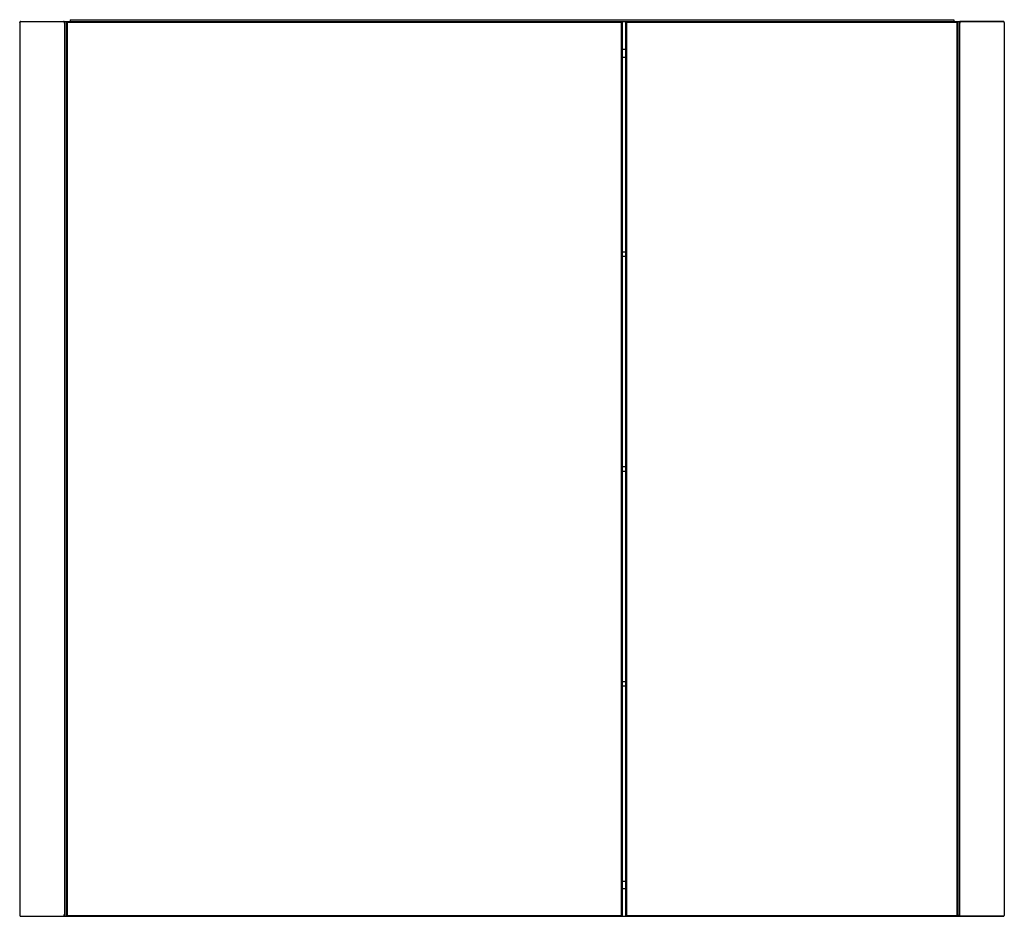
# Model space of a CAD drawing. Extents: x 4108.5 to 4143.1, y 144.8 to 176.4.
import ezdxf

# ---------------------------------------------------------------- set-up
doc = ezdxf.new("R2010")
doc.units = 0
doc.header["$LTSCALE"] = 0.64311
doc.layers.get('0').update_dxf_attribs({"color": 255, "linetype": 'CONTINUOUS'})
doc.layers.get('DEFPOINTS').update_dxf_attribs({"linetype": 'CONTINUOUS'})
doc.styles.get("Standard").update_dxf_attribs({"font": 'txt', "width": 0.8})

msp = doc.modelspace()

# ---------------------------------------------------------------- linework, layer by layer
for p, q in [((4110.272, 176.351), (4141.374, 176.351)), ((4110.272, 176.351), (4110.272, 176.292)), ((4141.374, 176.351), (4141.374, 176.292)), ((4108.5, 176.253), (4108.506, 176.259)), ((4108.5, 176.253), (4108.5, 144.835)), ((4108.506, 176.264), (4108.506, 176.259)), ((4108.534, 176.292), (4110.041, 176.292)), ((4110.069, 176.264), (4110.069, 176.233)), ((4110.069, 176.233), (4110.075, 176.233)), ((4110.075, 176.292), (4141.571, 176.292)), ((4110.075, 176.292), (4110.075, 144.796)), ((4110.134, 176.292), (4110.134, 144.796)), ((4110.134, 176.292), (4110.165, 176.261)), ((4110.165, 176.292), (4110.165, 176.292)), ((4110.165, 176.261), (4129.669, 176.261)), ((4110.165, 176.261), (4110.165, 144.796)), ((4129.669, 176.261), (4129.701, 176.292)), ((4129.669, 176.292), (4129.669, 176.292)), ((4129.669, 176.261), (4129.669, 144.827)), ((4129.701, 176.292), (4129.701, 144.796)), ((4129.819, 176.292), (4129.819, 144.796)), ((4129.819, 176.292), (4129.85, 176.261)), ((4129.85, 176.261), (4141.48, 176.261)), ((4129.85, 176.261), (4129.85, 144.827)), ((4141.48, 176.261), (4141.512, 176.292)), ((4141.48, 176.261), (4141.48, 144.796)), ((4141.512, 176.292), (4141.512, 144.796)), ((4141.571, 176.292), (4141.571, 144.796)), ((4141.577, 176.233), (4141.571, 176.233)), ((4141.577, 176.264), (4141.577, 176.233)), ((4141.604, 176.292), (4143.112, 176.292)), ((4143.112, 176.292), (4141.604, 176.292)), ((4143.14, 176.264), (4143.14, 176.259)), ((4143.146, 176.253), (4143.14, 176.259)), ((4143.146, 176.253), (4143.146, 144.835)), ((4129.701, 175.308), (4129.819, 175.308)), ((4129.701, 175.032), (4129.819, 175.032)), ((4129.701, 168.182), (4129.819, 168.182)), ((4129.701, 168.024), (4129.819, 168.024)), ((4129.701, 160.623), (4129.819, 160.623)), ((4129.701, 160.465), (4129.819, 160.465)), ((4129.701, 153.064), (4129.819, 153.064)), ((4129.701, 152.906), (4129.819, 152.906)), ((4129.701, 146.036), (4129.819, 146.036)), ((4129.701, 145.78), (4129.819, 145.78)), ((4108.5, 144.835), (4108.506, 144.829)), ((4108.506, 144.824), (4108.506, 144.829)), ((4110.069, 144.824), (4110.069, 144.855)), ((4110.069, 144.855), (4110.075, 144.855)), ((4110.134, 144.796), (4110.165, 144.827)), ((4110.165, 144.827), (4129.669, 144.827)), ((4129.669, 144.827), (4129.701, 144.796)), ((4129.819, 144.796), (4129.85, 144.827)), ((4129.85, 144.827), (4141.48, 144.827)), ((4141.48, 144.827), (4141.512, 144.796)), ((4141.571, 144.827), (4141.512, 144.827)), ((4141.577, 144.855), (4141.571, 144.855)), ((4141.577, 144.824), (4141.577, 144.855)), ((4143.146, 144.835), (4143.14, 144.829)), ((4143.14, 144.824), (4143.14, 144.829)), ((4108.534, 144.796), (4110.041, 144.796)), ((4110.075, 144.796), (4141.571, 144.796)), ((4110.165, 144.796), (4110.165, 144.796)), ((4129.669, 144.796), (4129.669, 144.796)), ((4129.669, 144.796), (4129.669, 144.796)), ((4129.85, 144.796), (4129.85, 144.796)), ((4141.604, 144.796), (4143.112, 144.796)), ((4143.112, 144.796), (4141.604, 144.796))]:
    msp.add_line(p, q)
for centre, start, end in [((4108.534, 176.264), 90, 180), ((4110.041, 176.264), 0, 90), ((4141.604, 176.264), 90, 180), ((4143.112, 176.264), 0, 90), ((4108.534, 144.824), 180, 270), ((4110.041, 144.824), 270, 0), ((4141.604, 144.824), 180, 270), ((4143.112, 144.824), 270, 0)]:
    msp.add_arc(centre, 0.0276, start, end)

# ---------------------------------------------------------------- texts
at = {"layer": 'DEFPOINTS'}
for tag, p, s in [('MODELNUMBER', (4125.823, 160.543), 'K-26377T'), ('TRADENAME', (4125.823, 160.541), ''), ('PRODUCT', (4125.823, 160.539), 'MEDICINE CABINET')]:
    msp.add_attdef(tag, p, s, height=0.001, dxfattribs=at)

doc.saveas('drawing.dxf')
